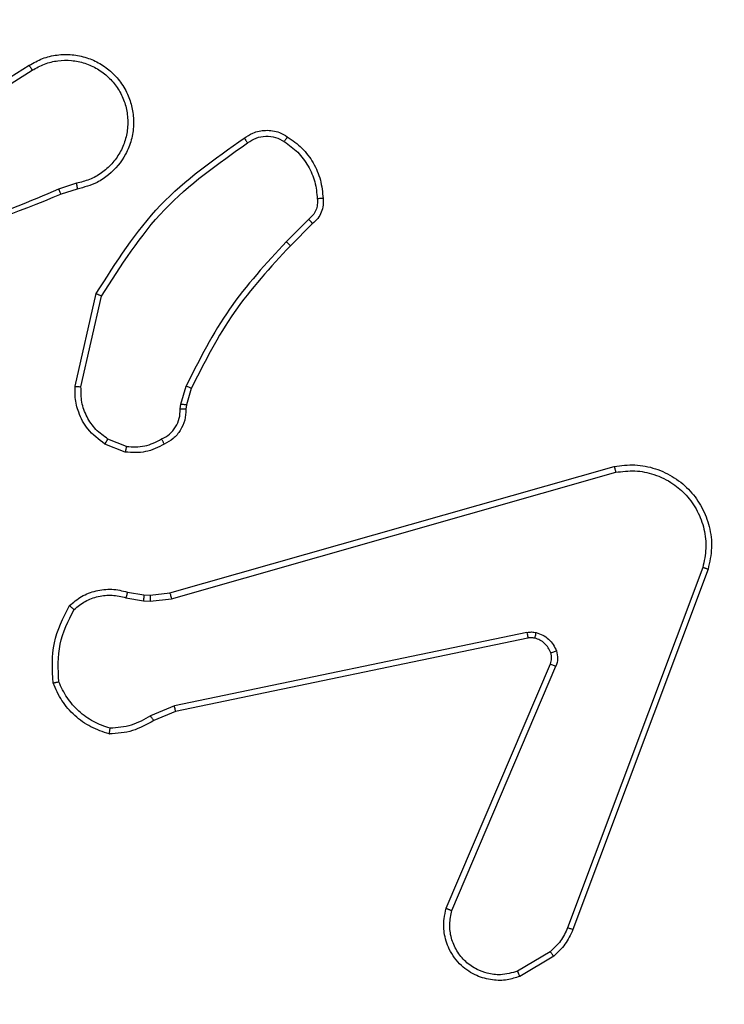
# Model space of a CAD drawing. Units: millimetres. Extents: x 631 to 1584, y 1558 to 2564.
# Drawn here: x 1100 to 1103, y 1760 to 1763 of the extents above; entities that cross this region are included whole.
import ezdxf

# ---------------------------------------------------------------- set-up
doc = ezdxf.new("R2010")
doc.units = ezdxf.units.MM
doc.header["$LTSCALE"] = 100
doc.header["$PDSIZE"] = -1
doc.layers.add('STREFA', color=6, linetype='Continuous')
doc.dimstyles.new('ISO-25', dxfattribs={"dimtxt": 2.5, "dimasz": 2.5, "dimexe": 1.25, "dimexo": 0.625, "dimtad": 1, "dimtxsty": 'Standard', "dimcen": 2.5, "dimadec": 0, "dimazin": 0, "dimtfac": 1, "dimtmove": 0, "dimatfit": 3, "dimfxl": 1, "dimarcsym": 0})

# ---------------------------------------------------------------- blocks, each defined once
blk = doc.blocks.new('1414')
at = {"color": 7, "linetype": 'Continuous', "lineweight": 25}
for p, q in [((1080.538, 1883.531), (1080.6543, 1883.6006)), ((1080.5499, 1883.5161), (1080.6614, 1883.5828)), ((1080.0093, 1882.2069), (1080.4721, 1883.4403)), ((1080.0275, 1882.2009), (1080.4903, 1883.434)), ((1080.8865, 1883.375), (1080.5302, 1882.539)), ((1080.9058, 1883.3675), (1080.5492, 1882.5307)), ((1081.8327, 1882.6933), (1081.9075, 1882.7248)), ((1080.6261, 1882.4424), (1081.8327, 1882.6933)), ((1081.8366, 1882.6742), (1081.9185, 1882.7087)), ((1080.6296, 1882.4232), (1081.8366, 1882.6742)), ((1081.8466, 1882.3077), (1080.3255, 1881.8749)), ((1081.8523, 1882.2881), (1080.3309, 1881.8552)), ((1081.9198, 1882.3162), (1081.8466, 1882.3077)), ((1081.9191, 1882.2959), (1081.8523, 1882.2881)), ((1081.9416, 1882.2949), (1081.9191, 1882.2959)), ((1081.9423, 1882.3153), (1081.9198, 1882.3162)), ((1081.997, 1882.285), (1081.9416, 1882.2949)), ((1082.0029, 1882.3044), (1081.9423, 1882.3153)), ((1082.001, 1881.7865), (1082.0642, 1881.7614)), ((1082.0049, 1881.806), (1082.0746, 1881.7783)), ((1081.7951, 1881.6447), (1081.7971, 1881.6591)), ((1081.8169, 1881.6584), (1081.8146, 1881.6421)), ((1081.7787, 1881.5878), (1081.7951, 1881.6447)), ((1081.8146, 1881.6421), (1081.7967, 1881.5798)), ((1082.1565, 1881.5825), (1082.0858, 1881.2719)), ((1082.1766, 1881.5807), (1082.1041, 1881.2634)), ((1081.3638, 1881.0239), (1081.4396, 1881.0997)), ((1081.3766, 1881.0088), (1081.4533, 1881.0855)), ((1082.1691, 1880.9056), (1082.2247, 1880.9235)), ((1082.1724, 1880.8859), (1082.2333, 1880.9055)), ((1082.6288, 1880.6908), (1082.3234, 1880.4987)), ((1082.64, 1880.6742), (1082.3342, 1880.4819))]:
    blk.add_line(p, q, dxfattribs=at)
for points, knots in [([(1080.6543, 1883.6006), (1080.6684, 1883.6051), (1080.6986, 1883.6148), (1080.7497, 1883.6147), (1080.8047, 1883.5997), (1080.8582, 1883.5644), (1080.8972, 1883.5119), (1080.9144, 1883.4547), (1080.9156, 1883.4064), (1080.9088, 1883.3792), (1080.9058, 1883.3675)], [0, 0, 0, 0, 0.103776, 0.221729, 0.353894, 0.500178, 0.664934, 0.803239, 0.914952, 1, 1, 1, 1]), ([(1080.6543, 1883.6006), (1080.6544, 1883.6003), (1080.6546, 1883.5998), (1080.6562, 1883.5957), (1080.6585, 1883.5899), (1080.6604, 1883.5852), (1080.6614, 1883.5828)], [0, 0, 0, 0, 0.250073, 0.499841, 0.749799, 1, 1, 1, 1]), ([(1080.6614, 1883.5828), (1080.681, 1883.5883), (1080.7151, 1883.5978), (1080.7632, 1883.5918), (1080.804, 1883.5767), (1080.8408, 1883.5513), (1080.8713, 1883.514), (1080.89, 1883.4698), (1080.8966, 1883.4218), (1080.8899, 1883.3906), (1080.8865, 1883.375)], [0, 0, 0, 0, 0.1586798, 0.2769129, 0.374915, 0.5000111, 0.6249942, 0.750016, 0.874987, 1, 1, 1, 1]), ([(1080.4721, 1883.4403), (1080.4802, 1883.4579), (1080.496, 1883.4926), (1080.5241, 1883.5183), (1080.538, 1883.531)], [0, 0, 0, 0, 0.505651, 1, 1, 1, 1]), ([(1080.4903, 1883.434), (1080.4974, 1883.4497), (1080.5118, 1883.4811), (1080.5372, 1883.5044), (1080.5499, 1883.5161)], [0, 0, 0, 0, 0.499997, 1, 1, 1, 1]), ([(1080.538, 1883.531), (1080.5383, 1883.5308), (1080.5387, 1883.5302), (1080.5419, 1883.5262), (1080.5458, 1883.5213), (1080.5485, 1883.5179), (1080.5499, 1883.5161)], [0, 0, 0, 0, 0.279612, 0.55924, 0.779243, 1, 1, 1, 1]), ([(1080.4721, 1883.4403), (1080.4725, 1883.4403), (1080.4733, 1883.4401), (1080.478, 1883.4385), (1080.484, 1883.4363), (1080.4882, 1883.4348), (1080.4903, 1883.434)], [0, 0, 0, 0, 0.279612, 0.559034, 0.779355, 1, 1, 1, 1]), ([(1080.9058, 1883.3675), (1080.9056, 1883.3676), (1080.9052, 1883.3678), (1080.9022, 1883.369), (1080.8986, 1883.3705), (1080.8951, 1883.3718), (1080.891, 1883.3734), (1080.888, 1883.3745), (1080.8865, 1883.375)], [0, 0, 0, 0, 0.205625, 0.440147, 0.568945, 0.705061, 0.848789, 1, 1, 1, 1]), ([(1081.9075, 1882.7248), (1081.9311, 1882.7382), (1081.9783, 1882.765), (1082.0325, 1882.7689), (1082.0595, 1882.7708)], [0, 0, 0, 0, 0.500005, 1, 1, 1, 1]), ([(1082.0595, 1882.7708), (1082.0595, 1882.7706), (1082.0594, 1882.7701), (1082.059, 1882.767), (1082.0584, 1882.7633), (1082.0579, 1882.7598), (1082.0574, 1882.7557), (1082.057, 1882.7528), (1082.0568, 1882.7513)], [0, 0, 0, 0, 0.21501, 0.452676, 0.580368, 0.714305, 0.854044, 1, 1, 1, 1]), ([(1082.0595, 1882.7708), (1082.081, 1882.7637), (1082.1239, 1882.7494), (1082.1791, 1882.7091), (1082.2246, 1882.6582), (1082.243, 1882.617), (1082.2523, 1882.5963)], [0, 0, 0, 0, 0.250029, 0.500023, 0.750023, 1, 1, 1, 1]), ([(1081.9075, 1882.7248), (1081.9077, 1882.7245), (1081.9082, 1882.7239), (1081.9111, 1882.7197), (1081.9147, 1882.7143), (1081.9172, 1882.7106), (1081.9185, 1882.7087)], [0, 0, 0, 0, 0.279533, 0.558875, 0.779112, 1, 1, 1, 1]), ([(1081.9185, 1882.7087), (1081.9399, 1882.7209), (1081.9829, 1882.7453), (1082.0322, 1882.7493), (1082.0568, 1882.7513)], [0, 0, 0, 0, 0.499959, 1, 1, 1, 1]), ([(1082.0568, 1882.7513), (1082.0762, 1882.7445), (1082.1151, 1882.731), (1082.165, 1882.6939), (1082.2067, 1882.6479), (1082.224, 1882.6105), (1082.2326, 1882.5919)], [0, 0, 0, 0, 0.249914, 0.500025, 0.750125, 1, 1, 1, 1]), ([(1081.8327, 1882.6933), (1081.8328, 1882.693), (1081.8329, 1882.6924), (1081.8337, 1882.6881), (1081.835, 1882.6817), (1081.836, 1882.6767), (1081.8366, 1882.6742)], [0, 0, 0, 0, 0.250009, 0.499888, 0.749768, 1, 1, 1, 1]), ([(1082.2326, 1882.5919), (1082.2345, 1882.5484), (1082.2384, 1882.4615), (1082.1997, 1882.3835), (1082.1804, 1882.3446)], [0, 0, 0, 0, 0.500027, 1, 1, 1, 1]), ([(1082.2523, 1882.5963), (1082.2546, 1882.5497), (1082.2594, 1882.4565), (1082.2173, 1882.3732), (1082.1962, 1882.3315)], [0, 0, 0, 0, 0.500015, 1, 1, 1, 1]), ([(1082.2523, 1882.5963), (1082.252, 1882.5963), (1082.2515, 1882.5963), (1082.2484, 1882.5956), (1082.2447, 1882.5948), (1082.2412, 1882.5939), (1082.2371, 1882.593), (1082.2341, 1882.5922), (1082.2326, 1882.5919)], [0, 0, 0, 0, 0.2114789, 0.4480572, 0.5759535, 0.7109019, 0.8521838, 1, 1, 1, 1]), ([(1080.5285, 1882.4865), (1080.5263, 1882.4953), (1080.5221, 1882.513), (1080.5275, 1882.5303), (1080.5302, 1882.539)], [0, 0, 0, 0, 0.499946, 1, 1, 1, 1]), ([(1080.5492, 1882.5307), (1080.5488, 1882.5309), (1080.5481, 1882.5313), (1080.543, 1882.5335), (1080.5367, 1882.5362), (1080.5324, 1882.5381), (1080.5302, 1882.539)], [0, 0, 0, 0, 0.279762, 0.558945, 0.779414, 1, 1, 1, 1]), ([(1080.5492, 1882.5307), (1080.5473, 1882.5247), (1080.5433, 1882.5122), (1080.5463, 1882.4994), (1080.5479, 1882.4927)], [0, 0, 0, 0, 0.477906, 1, 1, 1, 1]), ([(1080.5479, 1882.4927), (1080.5475, 1882.4926), (1080.5467, 1882.4925), (1080.5415, 1882.4909), (1080.5351, 1882.4888), (1080.5307, 1882.4873), (1080.5285, 1882.4865)], [0, 0, 0, 0, 0.279876, 0.55914, 0.779632, 1, 1, 1, 1]), ([(1080.5479, 1882.4927), (1080.5505, 1882.4867), (1080.5556, 1882.4748), (1080.5686, 1882.4602), (1080.5845, 1882.4487), (1080.5968, 1882.4448), (1080.603, 1882.4428)], [0, 0, 0, 0, 0.249943, 0.499973, 0.750012, 1, 1, 1, 1]), ([(1080.5977, 1882.4238), (1080.5901, 1882.4262), (1080.5746, 1882.4312), (1080.5548, 1882.4459), (1080.5382, 1882.4641), (1080.5317, 1882.4791), (1080.5285, 1882.4865)], [0, 0, 0, 0, 0.246369, 0.500018, 0.751699, 1, 1, 1, 1]), ([(1080.603, 1882.4428), (1080.6028, 1882.4425), (1080.6025, 1882.4419), (1080.6013, 1882.4376), (1080.5996, 1882.4313), (1080.5983, 1882.4263), (1080.5977, 1882.4238)], [0, 0, 0, 0, 0.249906, 0.499663, 0.749475, 1, 1, 1, 1]), ([(1080.6296, 1882.4232), (1080.6243, 1882.4224), (1080.6136, 1882.4208), (1080.603, 1882.4228), (1080.5977, 1882.4238)], [0, 0, 0, 0, 0.499076, 1, 1, 1, 1]), ([(1080.603, 1882.4428), (1080.6068, 1882.4421), (1080.6145, 1882.4407), (1080.6223, 1882.4418), (1080.6261, 1882.4424)], [0, 0, 0, 0, 0.499917, 1, 1, 1, 1]), ([(1080.6296, 1882.4232), (1080.6291, 1882.4261), (1080.6279, 1882.4317), (1080.6267, 1882.438), (1080.6261, 1882.4417), (1080.6261, 1882.4422), (1080.6261, 1882.4424)], [0, 0, 0, 0, 0.2802174, 0.5592391, 0.7797669, 1, 1, 1, 1]), ([(1082.1962, 1882.3315), (1082.1828, 1882.3203), (1082.1557, 1882.2977), (1082.1052, 1882.2789), (1082.0506, 1882.2723), (1082.015, 1882.2807), (1081.997, 1882.285)], [0, 0, 0, 0, 0.243092, 0.490762, 0.743046, 1, 1, 1, 1]), ([(1082.1804, 1882.3446), (1082.168, 1882.3345), (1082.1431, 1882.3145), (1082.0976, 1882.2983), (1082.0495, 1882.2933), (1082.0185, 1882.3007), (1082.0029, 1882.3044)], [0, 0, 0, 0, 0.2500375, 0.4999765, 0.7499502, 1, 1, 1, 1]), ([(1082.1962, 1882.3315), (1082.196, 1882.3317), (1082.1956, 1882.332), (1082.193, 1882.3342), (1082.19, 1882.3367), (1082.1871, 1882.339), (1082.1839, 1882.3417), (1082.1816, 1882.3436), (1082.1804, 1882.3446)], [0, 0, 0, 0, 0.219207, 0.458063, 0.585693, 0.718397, 0.856773, 1, 1, 1, 1]), ([(1081.8523, 1882.2881), (1081.8522, 1882.2884), (1081.8519, 1882.289), (1081.8506, 1882.2935), (1081.8487, 1882.3), (1081.8473, 1882.3051), (1081.8466, 1882.3077)], [0, 0, 0, 0, 0.250195, 0.500093, 0.749847, 1, 1, 1, 1]), ([(1081.9191, 1882.2959), (1081.9191, 1882.2963), (1081.9191, 1882.2971), (1081.9192, 1882.3025), (1081.9195, 1882.3093), (1081.9197, 1882.3139), (1081.9198, 1882.3162)], [0, 0, 0, 0, 0.279844, 0.559145, 0.779564, 1, 1, 1, 1]), ([(1081.9416, 1882.2949), (1081.9416, 1882.2953), (1081.9416, 1882.2961), (1081.9417, 1882.3015), (1081.942, 1882.3083), (1081.9422, 1882.3129), (1081.9423, 1882.3153)], [0, 0, 0, 0, 0.279739, 0.558936, 0.779273, 1, 1, 1, 1]), ([(1081.997, 1882.285), (1081.9971, 1882.2854), (1081.9972, 1882.2861), (1081.9988, 1882.2913), (1082.0008, 1882.2977), (1082.0022, 1882.3021), (1082.0029, 1882.3044)], [0, 0, 0, 0, 0.27982, 0.55886, 0.779535, 1, 1, 1, 1]), ([(1080.3309, 1881.8552), (1080.3072, 1881.8522), (1080.2597, 1881.8461), (1080.1885, 1881.8604), (1080.1233, 1881.8911), (1080.0689, 1881.937), (1080.0279, 1881.9947), (1080.0026, 1882.061), (1079.9935, 1882.1342), (1080.004, 1882.1825), (1080.0093, 1882.2069)], [0, 0, 0, 0, 0.1249537, 0.2499458, 0.3749225, 0.4999148, 0.619424, 0.7425921, 0.8694651, 1, 1, 1, 1]), ([(1080.0093, 1882.2069), (1080.0095, 1882.2069), (1080.0099, 1882.2068), (1080.0127, 1882.2059), (1080.016, 1882.2048), (1080.0193, 1882.2037), (1080.0232, 1882.2024), (1080.0261, 1882.2014), (1080.0275, 1882.2009)], [0, 0, 0, 0, 0.202392, 0.436138, 0.564951, 0.701912, 0.846877, 1, 1, 1, 1]), ([(1080.3255, 1881.8749), (1080.3035, 1881.8722), (1080.2596, 1881.8668), (1080.1916, 1881.8804), (1080.1315, 1881.9098), (1080.0811, 1881.9534), (1080.0438, 1882.0064), (1080.0209, 1882.0691), (1080.0134, 1882.1359), (1080.0228, 1882.1792), (1080.0275, 1882.2009)], [0, 0, 0, 0, 0.125034, 0.249999, 0.386899, 0.49998, 0.62497, 0.749991, 0.874988, 1, 1, 1, 1]), ([(1080.3309, 1881.8552), (1080.3308, 1881.8554), (1080.3306, 1881.8559), (1080.3296, 1881.859), (1080.3286, 1881.8627), (1080.3277, 1881.8663), (1080.3266, 1881.8704), (1080.3259, 1881.8734), (1080.3255, 1881.8749)], [0, 0, 0, 0, 0.211832, 0.448713, 0.576805, 0.711475, 0.852425, 1, 1, 1, 1]), ([(1081.8712, 1881.7785), (1081.8922, 1881.7892), (1081.9343, 1881.8105), (1081.9814, 1881.8075), (1082.0049, 1881.806)], [0, 0, 0, 0, 0.500036, 1, 1, 1, 1]), ([(1082.001, 1881.7865), (1081.9797, 1881.7878), (1081.9372, 1881.7902), (1081.8994, 1881.7707), (1081.8804, 1881.761)], [0, 0, 0, 0, 0.499995, 1, 1, 1, 1]), ([(1082.001, 1881.7865), (1082.0013, 1881.788), (1082.0018, 1881.7908), (1082.0026, 1881.7948), (1082.0033, 1881.7983), (1082.004, 1881.802), (1082.0047, 1881.8052), (1082.0049, 1881.8057), (1082.0049, 1881.806)], [0, 0, 0, 0, 0.141534, 0.278475, 0.410688, 0.537944, 0.777915, 1, 1, 1, 1]), ([(1081.7971, 1881.6591), (1081.7977, 1881.672), (1081.7989, 1881.6975), (1081.8151, 1881.7322), (1081.8392, 1881.7609), (1081.8606, 1881.7727), (1081.8712, 1881.7785)], [0, 0, 0, 0, 0.257999, 0.510707, 0.758052, 1, 1, 1, 1]), ([(1081.8804, 1881.761), (1081.871, 1881.7559), (1081.852, 1881.7457), (1081.8312, 1881.7205), (1081.818, 1881.6907), (1081.8173, 1881.6692), (1081.8169, 1881.6584)], [0, 0, 0, 0, 0.250093, 0.499972, 0.749955, 1, 1, 1, 1]), ([(1081.8712, 1881.7785), (1081.8713, 1881.7783), (1081.8715, 1881.7778), (1081.8731, 1881.7748), (1081.8749, 1881.7714), (1081.8765, 1881.7683), (1081.8784, 1881.7648), (1081.8797, 1881.7623), (1081.8804, 1881.761)], [0, 0, 0, 0, 0.226383, 0.468017, 0.594979, 0.726077, 0.861199, 1, 1, 1, 1]), ([(1082.0746, 1881.7783), (1082.0744, 1881.778), (1082.0739, 1881.7774), (1082.0711, 1881.7729), (1082.0677, 1881.7673), (1082.0653, 1881.7633), (1082.0642, 1881.7614)], [0, 0, 0, 0, 0.279837, 0.55903, 0.779583, 1, 1, 1, 1]), ([(1082.0642, 1881.7614), (1082.0786, 1881.7511), (1082.1075, 1881.7304), (1082.1378, 1881.6861), (1082.1564, 1881.6357), (1082.1564, 1881.6002), (1082.1565, 1881.5825)], [0, 0, 0, 0, 0.250047, 0.499987, 0.749986, 1, 1, 1, 1]), ([(1082.0746, 1881.7783), (1082.0956, 1881.7625), (1082.1342, 1881.7335), (1082.1652, 1881.6746), (1082.1777, 1881.6238), (1082.1769, 1881.5936), (1082.1766, 1881.5807)], [0, 0, 0, 0, 0.334617, 0.612955, 0.83485, 1, 1, 1, 1]), ([(1081.7971, 1881.6591), (1081.7974, 1881.6591), (1081.7979, 1881.6591), (1081.8013, 1881.659), (1081.8052, 1881.6589), (1081.8087, 1881.6587), (1081.8127, 1881.6586), (1081.8155, 1881.6585), (1081.8169, 1881.6584)], [0, 0, 0, 0, 0.227636, 0.469583, 0.596494, 0.727092, 0.861681, 1, 1, 1, 1]), ([(1081.7951, 1881.6447), (1081.7955, 1881.6446), (1081.7962, 1881.6446), (1081.8014, 1881.6439), (1081.8079, 1881.643), (1081.8124, 1881.6424), (1081.8146, 1881.6421)], [0, 0, 0, 0, 0.279494, 0.558873, 0.779159, 1, 1, 1, 1]), ([(1081.4396, 1881.0997), (1081.5074, 1881.1731), (1081.6432, 1881.32), (1081.7335, 1881.4985), (1081.7787, 1881.5878)], [0, 0, 0, 0, 0.5000033, 1, 1, 1, 1]), ([(1081.4533, 1881.0855), (1081.522, 1881.1599), (1081.6594, 1881.3087), (1081.7509, 1881.4894), (1081.7967, 1881.5798)], [0, 0, 0, 0, 0.500001, 1, 1, 1, 1]), ([(1081.7787, 1881.5878), (1081.779, 1881.5876), (1081.7798, 1881.5873), (1081.7845, 1881.5852), (1081.7904, 1881.5826), (1081.7946, 1881.5807), (1081.7967, 1881.5798)], [0, 0, 0, 0, 0.279642, 0.558896, 0.779409, 1, 1, 1, 1]), ([(1082.1766, 1881.5807), (1082.1763, 1881.5808), (1082.1756, 1881.5809), (1082.171, 1881.5813), (1082.1644, 1881.5818), (1082.1591, 1881.5823), (1082.1565, 1881.5825)], [0, 0, 0, 0, 0.250228, 0.500122, 0.749999, 1, 1, 1, 1]), ([(1082.0858, 1881.2719), (1082.0198, 1881.168), (1081.8879, 1880.9601), (1081.6865, 1880.8184), (1081.5859, 1880.7476)], [0, 0, 0, 0, 0.499997, 1, 1, 1, 1]), ([(1082.1041, 1881.2634), (1082.0367, 1881.1569), (1081.9032, 1880.9458), (1081.6988, 1880.8022), (1081.5976, 1880.7311)], [0, 0, 0, 0, 0.504651, 1, 1, 1, 1]), ([(1082.1041, 1881.2634), (1082.1039, 1881.2635), (1082.1035, 1881.2637), (1082.1008, 1881.2649), (1082.0974, 1881.2665), (1082.094, 1881.2681), (1082.0901, 1881.2699), (1082.0872, 1881.2712), (1082.0858, 1881.2719)], [0, 0, 0, 0, 0.202239, 0.435841, 0.564704, 0.701931, 0.847105, 1, 1, 1, 1]), ([(1082.2247, 1880.9235), (1082.3774, 1880.9854), (1082.6826, 1881.1093), (1083.012, 1881.1133), (1083.1766, 1881.1154)], [0, 0, 0, 0, 0.499999, 1, 1, 1, 1]), ([(1081.4396, 1881.0997), (1081.4398, 1881.0994), (1081.4402, 1881.099), (1081.4433, 1881.0957), (1081.4479, 1881.0911), (1081.4515, 1881.0874), (1081.4533, 1881.0855)], [0, 0, 0, 0, 0.249928, 0.499949, 0.749453, 1, 1, 1, 1]), ([(1082.2332, 1880.9057), (1082.3322, 1880.9483), (1082.5302, 1881.0335), (1082.743, 1881.0676), (1082.8494, 1881.0847)], [0, 0, 0, 0, 0.499975, 1, 1, 1, 1]), ([(1081.3277, 1880.9376), (1081.3273, 1880.9455), (1081.3265, 1880.9614), (1081.333, 1880.9849), (1081.345, 1881.007), (1081.3575, 1881.0182), (1081.3638, 1881.0239)], [0, 0, 0, 0, 0.240069, 0.486754, 0.74009, 1, 1, 1, 1]), ([(1081.3473, 1880.9391), (1081.3469, 1880.9458), (1081.3462, 1880.959), (1081.3517, 1880.9783), (1081.3616, 1880.9958), (1081.3716, 1881.0045), (1081.3766, 1881.0088)], [0, 0, 0, 0, 0.250135, 0.500047, 0.750109, 1, 1, 1, 1]), ([(1081.3638, 1881.0239), (1081.3639, 1881.0237), (1081.3642, 1881.0233), (1081.3663, 1881.0209), (1081.3687, 1881.0181), (1081.371, 1881.0154), (1081.3737, 1881.0123), (1081.3756, 1881.01), (1081.3766, 1881.0088)], [0, 0, 0, 0, 0.212691, 0.449853, 0.57789, 0.712111, 0.853156, 1, 1, 1, 1]), ([(1081.3277, 1880.9376), (1081.328, 1880.9376), (1081.3286, 1880.9377), (1081.3329, 1880.938), (1081.3394, 1880.9385), (1081.3446, 1880.9389), (1081.3473, 1880.9391)], [0, 0, 0, 0, 0.242269, 0.489739, 0.741791, 1, 1, 1, 1]), ([(1081.4605, 1880.7434), (1081.4444, 1880.7548), (1081.4122, 1880.7776), (1081.3773, 1880.8258), (1081.3529, 1880.8802), (1081.3492, 1880.9195), (1081.3473, 1880.9391)], [0, 0, 0, 0, 0.249872, 0.500009, 0.750161, 1, 1, 1, 1]), ([(1081.45, 1880.7266), (1081.4326, 1880.7388), (1081.3978, 1880.7633), (1081.3596, 1880.8151), (1081.3336, 1880.874), (1081.3297, 1880.9164), (1081.3277, 1880.9376)], [0, 0, 0, 0, 0.249986, 0.500003, 0.75001, 1, 1, 1, 1]), ([(1082.3342, 1880.4819), (1082.3192, 1880.4735), (1082.2892, 1880.4568), (1082.2386, 1880.4451), (1082.187, 1880.444), (1082.137, 1880.4543), (1082.0907, 1880.4749), (1082.0497, 1880.5052), (1082.0153, 1880.5448), (1081.9914, 1880.5901), (1081.978, 1880.6383), (1081.9749, 1880.6876), (1081.9827, 1880.7383), (1082.0068, 1880.7994), (1082.0487, 1880.8498), (1082.1073, 1880.8893), (1082.1459, 1880.8995), (1082.1691, 1880.9056)], [0, 0, 0, 0, 0.06254, 0.125089, 0.187629, 0.250177, 0.3102, 0.371905, 0.435278, 0.500311, 0.557574, 0.617271, 0.679403, 0.743974, 0.855298, 0.912915, 1, 1, 1, 1]), ([(1082.1724, 1880.8859), (1082.1719, 1880.8885), (1082.171, 1880.8937), (1082.1699, 1880.9002), (1082.1692, 1880.9047), (1082.1691, 1880.9053), (1082.1691, 1880.9056)], [0, 0, 0, 0, 0.250287, 0.50019, 0.749867, 1, 1, 1, 1]), ([(1082.2247, 1880.9235), (1082.2249, 1880.9231), (1082.2252, 1880.9224), (1082.2275, 1880.9177), (1082.2303, 1880.9119), (1082.2322, 1880.9078), (1082.2332, 1880.9057)], [0, 0, 0, 0, 0.279857, 0.559111, 0.779301, 1, 1, 1, 1]), ([(1082.3234, 1880.4987), (1082.3096, 1880.4911), (1082.2822, 1880.4758), (1082.236, 1880.465), (1082.1888, 1880.464), (1082.1425, 1880.4735), (1082.0994, 1880.4929), (1082.0617, 1880.5214), (1082.0311, 1880.5574), (1082.0092, 1880.5993), (1081.9969, 1880.6449), (1081.9951, 1880.6921), (1082.0036, 1880.7386), (1082.0222, 1880.7821), (1082.0499, 1880.8204), (1082.0853, 1880.8516), (1082.1266, 1880.8749), (1082.1571, 1880.8823), (1082.1724, 1880.8859)], [0, 0, 0, 0, 0.062509, 0.125017, 0.187508, 0.250016, 0.312503, 0.375012, 0.437512, 0.500009, 0.562505, 0.624999, 0.68752, 0.749984, 0.812496, 0.874996, 0.937496, 1, 1, 1, 1]), ([(1081.45, 1880.7266), (1081.4501, 1880.7268), (1081.4503, 1880.7272), (1081.4521, 1880.7301), (1081.4541, 1880.7333), (1081.456, 1880.7363), (1081.4582, 1880.7397), (1081.4597, 1880.7421), (1081.4605, 1880.7434)], [0, 0, 0, 0, 0.222653, 0.463249, 0.59019, 0.722384, 0.85915, 1, 1, 1, 1]), ([(1081.5859, 1880.7476), (1081.5764, 1880.7414), (1081.5576, 1880.729), (1081.5239, 1880.723), (1081.4899, 1880.7268), (1081.4703, 1880.7378), (1081.4605, 1880.7434)], [0, 0, 0, 0, 0.250035, 0.499941, 0.749915, 1, 1, 1, 1]), ([(1081.5976, 1880.7311), (1081.5974, 1880.7313), (1081.5971, 1880.7317), (1081.595, 1880.7346), (1081.5927, 1880.7378), (1081.5906, 1880.7407), (1081.5883, 1880.744), (1081.5867, 1880.7464), (1081.5859, 1880.7476)], [0, 0, 0, 0, 0.228559, 0.47095, 0.597517, 0.728121, 0.862128, 1, 1, 1, 1]), ([(1081.5976, 1880.7311), (1081.588, 1880.7248), (1081.5659, 1880.7102), (1081.5234, 1880.702), (1081.4816, 1880.708), (1081.4589, 1880.7213), (1081.45, 1880.7266)], [0, 0, 0, 0, 0.218487, 0.500079, 0.80398, 1, 1, 1, 1]), ([(1082.3342, 1880.4819), (1082.334, 1880.4821), (1082.3337, 1880.4826), (1082.3312, 1880.4865), (1082.3276, 1880.4921), (1082.3248, 1880.4965), (1082.3234, 1880.4987)], [0, 0, 0, 0, 0.250307, 0.500096, 0.749985, 1, 1, 1, 1])]:
    blk.add_open_spline(points, degree=3, knots=knots, dxfattribs=at)
blk = doc.blocks.new('*D5')
at = {"layer": 'Defpoints', "color": 0}
for p in [(988.5997, 2034.4694), (1502.3016, 2034.4694), (988.6897, 1708.0649)]:
    blk.add_point(p, dxfattribs=at)
at = {"layer": 'STREFA', "color": 0, "lineweight": -2}
for p, q in [((998.5997, 2034.4694), (1512.3016, 2034.4694)), ((1502.3016, 1743.6249), (1502.3016, 1998.9094)), ((998.6897, 1708.0649), (1512.3016, 1708.0649))]:
    blk.add_line(p, q, dxfattribs=at)
at = {"layer": 'STREFA', "color": 0}
for points in [[(1508.2283, 1998.9094), (1496.3749, 1998.9094), (1502.3016, 2034.4694)], [(1496.3749, 1743.6249), (1508.2283, 1743.6249), (1502.3016, 1708.0649)]]:
    blk.add_solid(points, dxfattribs=at)
at = {"layer": 'STREFA', "color": 0, "insert": (1479.5616, 1871.2672), "char_height": 15, "attachment_point": 5, "rotation": 90}
blk.add_mtext('326', dxfattribs=at)
blk = doc.blocks.new('*D7')
at = {"layer": 'Defpoints', "color": 0}
for p in [(988.5997, 2234.4694), (1573.7285, 2234.4694), (988.6897, 1558.0649)]:
    blk.add_point(p, dxfattribs=at)
at = {"layer": 'STREFA', "color": 0, "lineweight": -2}
for p, q in [((998.5997, 2234.4694), (1583.7285, 2234.4694)), ((1573.7285, 1593.6249), (1573.7285, 2198.9094)), ((998.6897, 1558.0649), (1583.7285, 1558.0649))]:
    blk.add_line(p, q, dxfattribs=at)
at = {"layer": 'STREFA', "color": 0}
for points in [[(1579.6551, 2198.9094), (1567.8018, 2198.9094), (1573.7285, 2234.4694)], [(1567.8018, 1593.6249), (1579.6551, 1593.6249), (1573.7285, 1558.0649)]]:
    blk.add_solid(points, dxfattribs=at)
at = {"layer": 'STREFA', "color": 0, "insert": (1550.9885, 1896.2672), "char_height": 15, "attachment_point": 5, "rotation": 90}
blk.add_mtext('676', dxfattribs=at)

msp = doc.modelspace()

# ---------------------------------------------------------------- block references
at = {"rotation": 180}
msp.add_blockref('1414', (2182.5483, 3643.3277), dxfattribs=at)

# ---------------------------------------------------------------- dimensions: what is measured, and where the dimension line sits
at = {"layer": 'STREFA', "color": 0}
for base, p1, p2, picture, middle in [((1573.7285, 2234.4694), (988.6897, 1558.0649), (988.5997, 2234.4694), '*D7', (1573.7285, 1896.2672)), ((1502.3016, 2034.4694), (988.6897, 1708.0649), (988.5997, 2034.4694), '*D5', (1502.3016, 1871.2672))]:
    dim = msp.add_linear_dim(base=base, p1=p1, p2=p2, angle=270, dimstyle='ISO-25', override={"dimtxt": 15, "dimasz": 35.56, "dimexe": 10, "dimexo": 10, "dimgap": 15.24, "dimdec": 0, "dimlfac": 1, "dimzin": 1, "dimadec": 2, "dimtzin": 1}, dxfattribs=at)
    dim.commit()
    dim.dimension.update_dxf_attribs({"geometry": picture, "text_midpoint": middle, "dimtype": 160})

doc.saveas('drawing.dxf')
